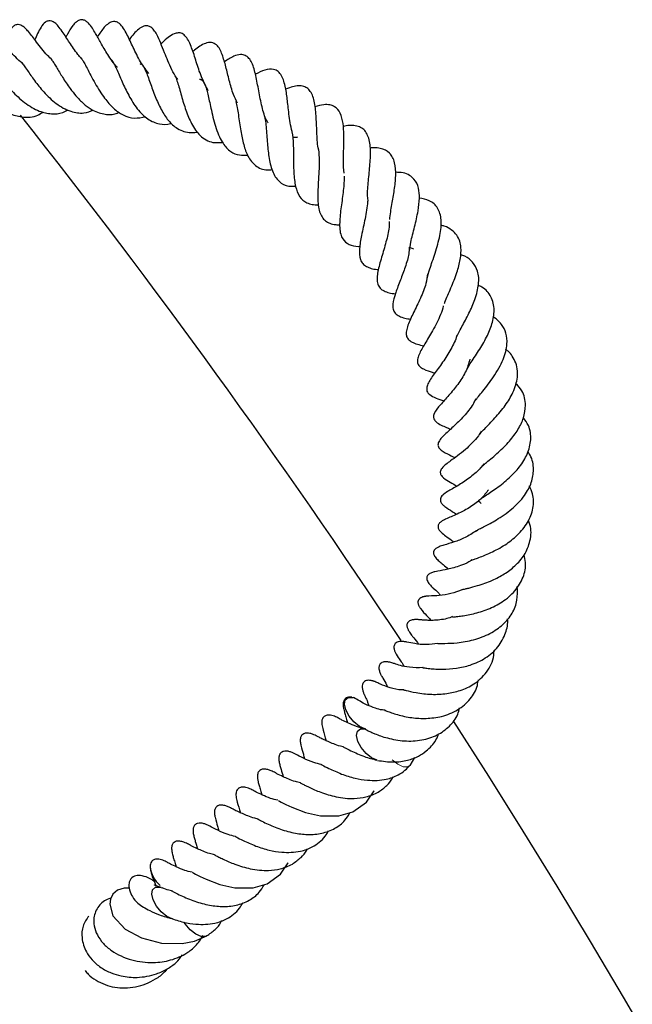
# Model space of a CAD drawing. Units: millimetres. Extents: x 0 to 420, y 0 to 297.
# Drawn here: x 173 to 179, y 243 to 252 of the extents above; entities that cross this region are included whole.
import ezdxf

# ---------------------------------------------------------------- set-up
doc = ezdxf.new("R2010")
doc.units = ezdxf.units.MM

msp = doc.modelspace()

# ---------------------------------------------------------------- linework, layer by layer
at = {"color": 7, "linetype": 'Continuous', "lineweight": 25}
for p, q in [((174.1088, 251.9693), (174.1167, 251.9704)), ((176.5898, 250.2824), (176.6231, 250.2713)), ((176.5901, 245.5244), (176.6336, 245.5974))]:
    msp.add_line(p, q, dxfattribs=at)
at = {"color": 7, "linetype": 'Continuous', "lineweight": 25, "flags": 128}
for points in [[(176.0734, 245.9231), (176.0291, 245.9764), (175.9985, 246.0339), (175.9863, 246.0869), (175.9942, 246.1274), (176.0212, 246.1492), (176.063, 246.1489), (176.0683, 246.1475)], [(176.175, 245.86), (176.1246, 245.8822), (176.0734, 245.9231)], [(176.1854, 245.6341), (176.1411, 245.6873), (176.1105, 245.7449), (176.0983, 245.7979), (176.1062, 245.8384), (176.1332, 245.8602), (176.1741, 245.8601)], [(176.2869, 245.5709), (176.2366, 245.5932), (176.1854, 245.6341)], [(175.3794, 245.2014), (175.3806, 245.2009), (175.3903, 245.1955), (175.4061, 245.1868), (175.4494, 245.1653), (175.504, 245.1405), (175.6285, 245.0923), (175.7677, 245.0619), (175.9365, 245.0597), (176.0654, 245.0966), (176.1887, 245.1856), (176.2587, 245.291), (176.2587, 245.291)], [(174.591, 244.5398), (174.5922, 244.5393), (174.6018, 244.5339), (174.6177, 244.5252), (174.6609, 244.5037), (174.7155, 244.4789), (174.8401, 244.4307), (174.9792, 244.4003), (175.148, 244.3981), (175.277, 244.435), (175.4002, 244.524), (175.4702, 244.6294), (175.4702, 244.6294)], [(174.0097, 244.3958), (173.9617, 244.3967), (173.9009, 244.3767), (173.8588, 244.3411), (173.8355, 244.2961), (173.8287, 244.2476), (173.8586, 244.1411), (173.9712, 244.0187), (174.1215, 243.9385), (174.3062, 243.8919), (174.4939, 243.8878), (174.6072, 243.909), (174.7207, 243.9568), (174.7207, 243.9568)], [(174.4049, 244.115), (174.4046, 244.1151), (174.3543, 244.1369), (174.3031, 244.1774), (174.2585, 244.2305), (174.2276, 244.288), (174.2148, 244.3412), (174.2223, 244.3821), (174.2488, 244.4044)], [(174.2488, 244.4044), (174.2904, 244.4046), (174.3116, 244.3977)], [(174.7203, 243.9566), (174.7114, 243.9526), (174.6699, 243.9524), (174.6197, 243.9741), (174.5684, 244.0146), (174.5239, 244.0677), (174.5144, 244.0824)]]:
    msp.add_lwpolyline(points, dxfattribs=at)
at = {"color": 8, "linetype": 'Continuous', "lineweight": 18, "flags": 128}
msp.add_lwpolyline([(176.5911, 245.5255), (176.5697, 245.5117), (176.5279, 245.512), (176.4775, 245.5343), (176.4263, 245.5752)], dxfattribs=at)
at = {"color": 7, "linetype": 'Continuous', "lineweight": 25}
for centre, radius, start, end in [((116.959, 207.2242), 71.4286, 33.522289, 38.306029), ((116.959, 207.2242), 71.4286, 273.123897, 32.80962), ((174.4571, 244.618), 0.2571, 185.06035, 230.00886)]:
    msp.add_arc(centre, radius, start, end, dxfattribs=at)
for points, knots in [([(173.5689, 252.0208), (173.558, 252.0331), (173.531, 252.0635), (173.4817, 252.1328), (173.4225, 252.2232), (173.373, 252.3006), (173.3308, 252.3449), (173.2968, 252.3648), (173.2657, 252.3683), (173.2306, 252.3545), (173.193, 252.3066), (173.167, 252.2516), (173.1498, 252.2103), (173.1416, 252.1905)], [0, 0, 0, 0, 0.0578452, 0.1431349, 0.3138181, 0.5057525, 0.5761782, 0.6213241, 0.6616854, 0.7159474, 0.8050689, 0.9068187, 1, 1, 1, 1]), ([(173.9003, 251.9407), (173.8999, 251.9411), (173.8645, 251.9734), (173.8123, 252.0533), (173.7444, 252.1672), (173.6951, 252.2579), (173.6574, 252.3232), (173.6105, 252.3652), (173.5846, 252.377), (173.5607, 252.377), (173.5376, 252.3687), (173.5133, 252.3506), (173.4742, 252.3043), (173.4511, 252.2644), (173.4311, 252.2267), (173.4263, 252.2176)], [0, 0, 0, 0, 0.00202, 0.154296, 0.293045, 0.43099, 0.59734, 0.638236, 0.673281, 0.70183, 0.725121, 0.764374, 0.814738, 0.955382, 1, 1, 1, 1]), ([(174.1891, 251.8827), (174.1733, 251.9022), (174.1262, 251.9607), (174.0663, 252.0753), (174.0062, 252.2034), (173.9634, 252.2932), (173.913, 252.3493), (173.879, 252.3621), (173.8484, 252.3595), (173.7948, 252.3308), (173.758, 252.2824), (173.7264, 252.2354), (173.7159, 252.2199)], [0, 0, 0, 0, 0.078936, 0.235657, 0.395491, 0.569205, 0.645817, 0.700499, 0.744817, 0.790229, 0.930294, 1, 1, 1, 1]), ([(173.0342, 251.9709), (173.0317, 251.9727), (173.0059, 251.991), (172.9461, 252.0496), (172.8682, 252.1346), (172.8153, 252.1981), (172.7709, 252.2409), (172.7418, 252.2617), (172.716, 252.2718), (172.6984, 252.2738), (172.6857, 252.2719), (172.6751, 252.2684), (172.6616, 252.26), (172.6454, 252.2436), (172.6185, 252.1953), (172.6081, 252.144), (172.5976, 252.091), (172.5932, 252.0691)], [0, 0, 0, 0, 0.010933, 0.109527, 0.297449, 0.469697, 0.53851, 0.593122, 0.617002, 0.644195, 0.659641, 0.676362, 0.694814, 0.715026, 0.759007, 0.900141, 1, 1, 1, 1]), ([(173.3014, 252.0074), (173.2862, 252.0207), (173.2499, 252.0525), (173.2029, 252.1109), (173.1375, 252.1954), (173.1022, 252.2454), (173.0534, 252.2998), (173.0202, 252.3253), (172.9917, 252.3328), (172.9726, 252.3316), (172.9519, 252.3242), (172.9316, 252.3064), (172.9106, 252.2757), (172.8931, 252.2361), (172.8794, 252.1953), (172.8689, 252.1594), (172.8636, 252.1411)], [0, 0, 0, 0, 0.067673, 0.161946, 0.264921, 0.474773, 0.546363, 0.607864, 0.638297, 0.655689, 0.675216, 0.714037, 0.749998, 0.816828, 0.90649, 1, 1, 1, 1]), ([(174.4544, 251.8272), (174.4504, 251.8324), (174.4299, 251.8597), (174.3997, 251.9183), (174.3635, 251.9969), (174.329, 252.084), (174.2983, 252.1623), (174.2689, 252.2306), (174.2374, 252.2804), (174.2106, 252.3072), (174.1839, 252.3196), (174.1607, 252.3212), (174.1311, 252.3155), (174.0763, 252.2805), (174.0365, 252.2305), (174.0094, 252.1963)], [0, 0, 0, 0, 0.021337, 0.110569, 0.202844, 0.291298, 0.418505, 0.540329, 0.609051, 0.661464, 0.704054, 0.726414, 0.755, 0.832699, 1, 1, 1, 1]), ([(174.7347, 251.7227), (174.7126, 251.7656), (174.6682, 251.852), (174.6236, 251.994), (174.5838, 252.1202), (174.5441, 252.2095), (174.4953, 252.2525), (174.4611, 252.2593), (174.3938, 252.2401), (174.3449, 252.1985), (174.3049, 252.1581), (174.301, 252.1542)], [0, 0, 0, 0, 0.148113, 0.29792, 0.454145, 0.608123, 0.680198, 0.749289, 0.806343, 0.981006, 1, 1, 1, 1]), ([(175.0052, 251.609), (174.9918, 251.6354), (174.9593, 251.6998), (174.9335, 251.7981), (174.9116, 251.885), (174.8918, 251.966), (174.8653, 252.0568), (174.8256, 252.1425), (174.7659, 252.1721), (174.6918, 252.159), (174.6355, 252.1196), (174.5986, 252.0891), (174.5933, 252.0846)], [0, 0, 0, 0, 0.094042, 0.229823, 0.299268, 0.372784, 0.520676, 0.666044, 0.744023, 0.824254, 0.974266, 1, 1, 1, 1]), ([(173.2926, 252.0125), (173.2922, 252.0126), (173.2908, 252.0129), (173.2987, 252.0049), (173.3151, 251.9803), (173.3382, 251.9427), (173.3746, 251.8817), (173.4169, 251.8126), (173.4691, 251.7381), (173.5218, 251.6719), (173.5857, 251.6057), (173.6706, 251.5414), (173.769, 251.507), (173.8558, 251.5007), (173.9036, 251.5213), (173.9167, 251.5269)], [0, 0, 0, 0, 0.022803, 0.087762, 0.156197, 0.216417, 0.271777, 0.379469, 0.438888, 0.514123, 0.606304, 0.695795, 0.835572, 0.955061, 1, 1, 1, 1]), ([(173.5719, 252.0225), (173.5726, 252.0234), (173.5772, 252.0284), (173.5672, 252.0185), (173.562, 252.0251), (173.57, 252.0211), (173.5935, 251.9832), (173.632, 251.9095), (173.6919, 251.7924), (173.7736, 251.6593), (173.8625, 251.5596), (173.9533, 251.4942), (174.0526, 251.4652), (174.1241, 251.4785), (174.1587, 251.4849)], [0, 0, 0, 0, 0.024393, 0.140573, 0.229893, 0.313452, 0.358821, 0.410128, 0.524564, 0.635241, 0.723582, 0.813836, 0.909887, 1, 1, 1, 1]), ([(173.839, 252.0065), (173.8405, 252.0071), (173.8439, 252.0084), (173.853, 251.9992), (173.8694, 251.9715), (173.8904, 251.9275), (173.9144, 251.8717), (173.9504, 251.7882), (174.0036, 251.6758), (174.081, 251.5503), (174.1764, 251.4572), (174.2801, 251.4152), (174.355, 251.4114), (174.3946, 251.4249), (174.3976, 251.4259)], [0, 0, 0, 0, 0.088221, 0.204672, 0.265728, 0.323863, 0.380759, 0.43686, 0.539794, 0.653432, 0.773819, 0.889173, 0.991569, 1, 1, 1, 1]), ([(175.2843, 251.4282), (175.2801, 251.4354), (175.2556, 251.4775), (175.2262, 251.5794), (175.198, 251.7255), (175.1729, 251.8661), (175.1473, 251.9653), (175.1091, 252.0259), (175.0743, 252.0517), (175.0343, 252.0608), (174.9607, 252.042), (174.9118, 252.0094), (174.8828, 251.9901)], [0, 0, 0, 0, 0.027398, 0.158744, 0.299031, 0.444413, 0.586989, 0.654892, 0.726618, 0.80555, 0.884725, 1, 1, 1, 1]), ([(172.7534, 251.9293), (172.7526, 251.9297), (172.7496, 251.9309), (172.7592, 251.9224), (172.7784, 251.8992), (172.8094, 251.8608), (172.8567, 251.8029), (172.9333, 251.714), (173.0478, 251.6085), (173.1727, 251.5335), (173.2918, 251.5074), (173.3808, 251.5123), (173.43, 251.5396), (173.4463, 251.5486)], [0, 0, 0, 0, 0.022517, 0.08635, 0.147051, 0.20715, 0.266259, 0.387779, 0.533004, 0.690318, 0.817207, 0.939351, 1, 1, 1, 1]), ([(173.0222, 251.9805), (173.0201, 251.9821), (173.0169, 251.9846), (173.0292, 251.9703), (173.0448, 251.9493), (173.0797, 251.8995), (173.1364, 251.8177), (173.2265, 251.7052), (173.3373, 251.5977), (173.4635, 251.5298), (173.5828, 251.5105), (173.6511, 251.5357), (173.6805, 251.5465)], [0, 0, 0, 0, 0.069716, 0.106386, 0.141241, 0.207311, 0.32573, 0.447424, 0.59426, 0.755301, 0.894638, 1, 1, 1, 1]), ([(174.1336, 251.9563), (174.1363, 251.9527), (174.142, 251.9451), (174.156, 251.9168), (174.1741, 251.8715), (174.2022, 251.7932), (174.2315, 251.7093), (174.2665, 251.6252), (174.3039, 251.5466), (174.3579, 251.4564), (174.4428, 251.3728), (174.5372, 251.3388), (174.6064, 251.3385), (174.6335, 251.3457), (174.636, 251.3464)], [0, 0, 0, 0, 0.054024, 0.1127, 0.173037, 0.238008, 0.366743, 0.428368, 0.490194, 0.613917, 0.745578, 0.906526, 0.991286, 1, 1, 1, 1]), ([(175.5101, 251.3293), (175.5035, 251.3555), (175.4906, 251.4069), (175.479, 251.4889), (175.4702, 251.5651), (175.4605, 251.6528), (175.447, 251.7581), (175.4191, 251.8511), (175.3803, 251.9033), (175.3286, 251.9283), (175.2552, 251.9193), (175.1968, 251.8903), (175.1679, 251.8759)], [0, 0, 0, 0, 0.08779, 0.172076, 0.248909, 0.320147, 0.459727, 0.611323, 0.691442, 0.764038, 0.883286, 1, 1, 1, 1]), ([(172.4885, 251.8577), (172.4888, 251.8576), (172.4893, 251.8576), (172.5012, 251.8463), (172.5225, 251.8244), (172.5599, 251.7847), (172.6189, 251.7226), (172.6985, 251.646), (172.8004, 251.569), (172.908, 251.5084), (173.0321, 251.4772), (173.1423, 251.4793), (173.201, 251.5191), (173.2167, 251.5298)], [0, 0, 0, 0, 0.041246, 0.073783, 0.110307, 0.191429, 0.266596, 0.395774, 0.510824, 0.628376, 0.764526, 0.936818, 1, 1, 1, 1]), ([(174.4333, 251.853), (174.4341, 251.8513), (174.4394, 251.8398), (174.4512, 251.8044), (174.4688, 251.7455), (174.4933, 251.6585), (174.5273, 251.5427), (174.5825, 251.4118), (174.6451, 251.3195), (174.7142, 251.2695), (174.7799, 251.2436), (174.8354, 251.2477), (174.8657, 251.2499)], [0, 0, 0, 0, 0.01404, 0.091435, 0.166566, 0.241382, 0.381297, 0.521595, 0.687023, 0.782673, 0.881561, 1, 1, 1, 1]), ([(174.6542, 251.8289), (174.6559, 251.8291), (174.6661, 251.8303), (174.6803, 251.8211), (174.7036, 251.7851), (174.7209, 251.7319), (174.7344, 251.6785), (174.7483, 251.6141), (174.7705, 251.5125), (174.7971, 251.4011), (174.8355, 251.3004), (174.8772, 251.2255), (174.9354, 251.1617), (175.0136, 251.1284), (175.0705, 251.1318), (175.0964, 251.1334)], [0, 0, 0, 0, 0.019974, 0.122549, 0.239351, 0.292012, 0.342691, 0.39454, 0.450783, 0.585552, 0.653574, 0.717812, 0.826915, 0.921441, 1, 1, 1, 1]), ([(175.752, 251.1705), (175.7497, 251.1796), (175.7367, 251.2306), (175.7334, 251.3472), (175.7275, 251.4975), (175.7149, 251.6101), (175.6934, 251.6853), (175.6663, 251.7321), (175.6353, 251.7565), (175.5919, 251.7707), (175.5379, 251.7685), (175.4906, 251.7574), (175.4584, 251.7432), (175.447, 251.7382)], [0, 0, 0, 0, 0.032531, 0.182403, 0.337766, 0.49279, 0.570338, 0.64865, 0.731989, 0.810548, 0.884459, 0.959177, 1, 1, 1, 1]), ([(174.9892, 251.6239), (174.9932, 251.6064), (175.0012, 251.5714), (175.0118, 251.5032), (175.022, 251.4306), (175.0365, 251.336), (175.0588, 251.2261), (175.0992, 251.1115), (175.1558, 251.0407), (175.2184, 251.0066), (175.2682, 250.9926), (175.3065, 250.998), (175.3207, 250.9999)], [0, 0, 0, 0, 0.080159, 0.159996, 0.239652, 0.31745, 0.457368, 0.59584, 0.759761, 0.856189, 0.946854, 1, 1, 1, 1]), ([(175.9854, 250.9658), (175.9833, 250.9775), (175.9745, 251.0263), (175.9781, 251.1138), (175.9821, 251.2621), (175.9836, 251.398), (175.9538, 251.522), (175.9082, 251.5756), (175.8525, 251.5964), (175.7933, 251.5985), (175.7431, 251.5843), (175.7153, 251.5764)], [0, 0, 0, 0, 0.042877, 0.180193, 0.256682, 0.492445, 0.624174, 0.749642, 0.821033, 0.900637, 1, 1, 1, 1]), ([(175.2503, 251.4984), (175.2523, 251.4899), (175.258, 251.4663), (175.265, 251.4102), (175.2716, 251.3355), (175.279, 251.2367), (175.2879, 251.1374), (175.3051, 251.0482), (175.3296, 250.9633), (175.3787, 250.8866), (175.4537, 250.8443), (175.5165, 250.8464), (175.5377, 250.8471)], [0, 0, 0, 0, 0.042978, 0.118623, 0.200102, 0.281723, 0.427707, 0.505141, 0.588714, 0.759331, 0.918872, 1, 1, 1, 1]), ([(176.2061, 250.7086), (176.2036, 250.7235), (176.195, 250.7761), (176.2076, 250.8966), (176.2225, 251.051), (176.2304, 251.1995), (176.2103, 251.3025), (176.1746, 251.3605), (176.1385, 251.389), (176.0885, 251.4036), (176.0355, 251.4083), (175.9943, 251.3998), (175.9751, 251.3959)], [0, 0, 0, 0, 0.055847, 0.196694, 0.341023, 0.487554, 0.638236, 0.717031, 0.796136, 0.869134, 0.939189, 1, 1, 1, 1]), ([(175.5065, 251.3354), (175.5072, 251.3319), (175.5113, 251.3125), (175.5148, 251.2668), (175.5176, 251.1997), (175.5183, 251.1264), (175.5189, 251.051), (175.5208, 250.9755), (175.5263, 250.9048), (175.5404, 250.8253), (175.5709, 250.7445), (175.6256, 250.6977), (175.6876, 250.6782), (175.7269, 250.6762), (175.746, 250.6753)], [0, 0, 0, 0, 0.0170778, 0.09316, 0.1691714, 0.2447768, 0.3207545, 0.3986244, 0.4785671, 0.5543211, 0.6954192, 0.844737, 0.9244369, 1, 1, 1, 1]), ([(175.5563, 251.2963), (175.55, 251.2952), (175.5344, 251.2924), (175.5202, 251.2935), (175.5117, 251.2941)], [0, 0, 0, 0, 0.402623, 1, 1, 1, 1]), ([(175.7474, 251.1847), (175.7512, 251.1514), (175.7568, 251.1029), (175.7543, 251.0189), (175.7493, 250.9302), (175.7416, 250.81), (175.7405, 250.6891), (175.7572, 250.6105), (175.7788, 250.5632), (175.8102, 250.5269), (175.8528, 250.5042), (175.8971, 250.4936), (175.9315, 250.4925), (175.9447, 250.4921)], [0, 0, 0, 0, 0.138255, 0.201285, 0.264274, 0.40214, 0.563881, 0.646562, 0.726238, 0.801384, 0.876345, 0.952738, 1, 1, 1, 1]), ([(176.4032, 250.5403), (176.4057, 250.5631), (176.4107, 250.6068), (176.4266, 250.7003), (176.4468, 250.8124), (176.4621, 250.9485), (176.4549, 251.0477), (176.4318, 251.1131), (176.394, 251.1638), (176.3346, 251.1926), (176.2695, 251.2011), (176.236, 251.1987), (176.2243, 251.1979)], [0, 0, 0, 0, 0.078859, 0.151285, 0.287748, 0.42693, 0.57916, 0.656463, 0.732946, 0.88378, 0.959504, 1, 1, 1, 1]), ([(175.9832, 250.9396), (175.9835, 250.9252), (175.9841, 250.8904), (175.9787, 250.8266), (175.9698, 250.7524), (175.959, 250.6763), (175.9459, 250.5756), (175.9395, 250.481), (175.95, 250.4047), (175.9742, 250.3504), (176.0234, 250.31), (176.084, 250.2934), (176.1244, 250.2931), (176.1287, 250.2931)], [0, 0, 0, 0, 0.055412, 0.133973, 0.213699, 0.293601, 0.373647, 0.539238, 0.628754, 0.714526, 0.857935, 0.985126, 1, 1, 1, 1]), ([(176.5852, 250.2504), (176.5882, 250.2765), (176.5956, 250.3411), (176.6326, 250.4736), (176.6651, 250.6149), (176.6791, 250.7351), (176.6713, 250.8391), (176.6367, 250.9067), (176.5862, 250.9485), (176.5315, 250.9731), (176.4801, 250.9739), (176.4552, 250.9743)], [0, 0, 0, 0, 0.09815, 0.242813, 0.383934, 0.50587, 0.617574, 0.754141, 0.836182, 0.920718, 1, 1, 1, 1]), ([(176.7443, 249.9833), (176.7521, 250.0162), (176.7641, 250.0669), (176.7954, 250.157), (176.8305, 250.2607), (176.8606, 250.367), (176.877, 250.4692), (176.8774, 250.5589), (176.8572, 250.632), (176.8121, 250.6861), (176.7607, 250.7211), (176.7077, 250.7318), (176.6756, 250.7383)], [0, 0, 0, 0, 0.129571, 0.199284, 0.27683, 0.438915, 0.518379, 0.595869, 0.745909, 0.817843, 0.889422, 1, 1, 1, 1]), ([(176.1983, 250.7106), (176.1985, 250.7072), (176.2, 250.6841), (176.1902, 250.6267), (176.172, 250.5219), (176.1435, 250.4005), (176.1211, 250.2658), (176.1254, 250.1835), (176.1535, 250.1339), (176.1869, 250.1081), (176.2321, 250.0914), (176.2686, 250.0824), (176.2947, 250.0814), (176.2981, 250.0812)], [0, 0, 0, 0, 0.014635, 0.099858, 0.187799, 0.361047, 0.509274, 0.669039, 0.747738, 0.827327, 0.90791, 0.988041, 1, 1, 1, 1]), ([(176.3987, 250.5224), (176.3991, 250.5099), (176.4009, 250.4606), (176.374, 250.3498), (176.3329, 250.2085), (176.2994, 250.0963), (176.2865, 250.0192), (176.2873, 249.9663), (176.3002, 249.9258), (176.3263, 249.8953), (176.3722, 249.8742), (176.4134, 249.8627), (176.4455, 249.8595), (176.4556, 249.8585)], [0, 0, 0, 0, 0.048691, 0.192087, 0.341633, 0.492882, 0.570067, 0.649744, 0.734604, 0.817866, 0.893266, 0.966581, 1, 1, 1, 1]), ([(176.9066, 249.7704), (176.9078, 249.7744), (176.914, 249.795), (176.937, 249.8449), (176.9747, 249.9338), (177.0218, 250.0485), (177.0562, 250.1761), (177.0616, 250.2723), (177.0477, 250.346), (177.0213, 250.3991), (176.9738, 250.4449), (176.924, 250.4751), (176.8852, 250.4845), (176.8752, 250.4869)], [0, 0, 0, 0, 0.018255, 0.09566, 0.172804, 0.32264, 0.455294, 0.59023, 0.669271, 0.762029, 0.862217, 0.964676, 1, 1, 1, 1]), ([(176.5825, 250.2857), (176.5819, 250.2661), (176.5802, 250.2102), (176.553, 250.1253), (176.5239, 250.0428), (176.4931, 249.9629), (176.4556, 249.8663), (176.4283, 249.7744), (176.4311, 249.717), (176.4508, 249.677), (176.4885, 249.6507), (176.5374, 249.6339), (176.5774, 249.6275), (176.5956, 249.6245)], [0, 0, 0, 0, 0.072891, 0.20704, 0.27239, 0.339351, 0.480696, 0.626742, 0.701682, 0.779322, 0.8596, 0.936021, 1, 1, 1, 1]), ([(177.0164, 249.4581), (177.0228, 249.4719), (177.0363, 249.5006), (177.0762, 249.5748), (177.1326, 249.6786), (177.1924, 249.8136), (177.2263, 249.9487), (177.2197, 250.0625), (177.17, 250.1481), (177.1153, 250.1976), (177.0676, 250.2133), (177.0539, 250.2178)], [0, 0, 0, 0, 0.0621803, 0.1295244, 0.2652952, 0.4009509, 0.5540543, 0.7086855, 0.8358683, 0.9529555, 1, 1, 1, 1]), ([(176.7506, 250.042), (176.747, 250.0124), (176.7385, 249.9416), (176.6858, 249.8142), (176.6207, 249.6822), (176.5747, 249.5851), (176.5539, 249.5169), (176.554, 249.4705), (176.5687, 249.4428), (176.6164, 249.4044), (176.6763, 249.3898), (176.716, 249.3801)], [0, 0, 0, 0, 0.103104, 0.246517, 0.3978, 0.547901, 0.622573, 0.698685, 0.780992, 0.854914, 1, 1, 1, 1]), ([(177.1171, 249.1724), (177.1255, 249.1864), (177.1429, 249.2154), (177.18, 249.271), (177.2328, 249.3508), (177.295, 249.4579), (177.3494, 249.5863), (177.371, 249.7179), (177.3419, 249.832), (177.2832, 249.9055), (177.2282, 249.9307), (177.217, 249.9358)], [0, 0, 0, 0, 0.068427, 0.142178, 0.215859, 0.355987, 0.48697, 0.631786, 0.801121, 0.959346, 1, 1, 1, 1]), ([(176.8955, 249.7489), (176.8953, 249.7472), (176.8913, 249.7209), (176.8709, 249.6671), (176.837, 249.5902), (176.7848, 249.4953), (176.7274, 249.4027), (176.6755, 249.3118), (176.6575, 249.2565), (176.6581, 249.2159), (176.6801, 249.1867), (176.7264, 249.1579), (176.7748, 249.1421), (176.8157, 249.1306), (176.8186, 249.1297)], [0, 0, 0, 0, 0.006113, 0.096512, 0.185605, 0.271807, 0.435629, 0.580897, 0.662002, 0.731241, 0.790318, 0.847803, 0.989251, 1, 1, 1, 1]), ([(177.1777, 248.8546), (177.181, 248.8611), (177.1884, 248.8759), (177.2185, 248.9138), (177.2761, 248.9843), (177.3645, 249.0995), (177.4525, 249.25), (177.4868, 249.3884), (177.4778, 249.4968), (177.4344, 249.5837), (177.3815, 249.6269), (177.3534, 249.6499)], [0, 0, 0, 0, 0.050251, 0.112987, 0.178213, 0.326918, 0.497689, 0.648941, 0.76842, 0.876875, 1, 1, 1, 1]), ([(177.0194, 249.4747), (177.018, 249.4691), (177.0115, 249.4425), (176.9806, 249.3734), (176.9199, 249.2686), (176.8379, 249.157), (176.7781, 249.0772), (176.7468, 249.0198), (176.7401, 248.9754), (176.7478, 248.9536), (176.7907, 248.9101), (176.8516, 248.8909), (176.9019, 248.8751)], [0, 0, 0, 0, 0.0201498, 0.0942452, 0.239793, 0.3936087, 0.5465277, 0.6187941, 0.6884577, 0.7696015, 0.8100212, 1, 1, 1, 1]), ([(177.2226, 248.5588), (177.2259, 248.5632), (177.2354, 248.5757), (177.2641, 248.6057), (177.3086, 248.6509), (177.3737, 248.7192), (177.4567, 248.8143), (177.5364, 248.9415), (177.5761, 249.0551), (177.5807, 249.1514), (177.5651, 249.2212), (177.5331, 249.2808), (177.5025, 249.3236), (177.4767, 249.3418), (177.4688, 249.3475)], [0, 0, 0, 0, 0.037156, 0.107741, 0.176169, 0.24438, 0.376183, 0.501874, 0.64886, 0.732587, 0.823574, 0.904735, 0.970474, 1, 1, 1, 1]), ([(177.141, 249.2561), (177.1288, 249.2159), (177.1049, 249.1363), (177.0417, 249.0423), (176.9873, 248.9724), (176.9301, 248.9064), (176.8704, 248.84), (176.8136, 248.7744), (176.8019, 248.7263), (176.8126, 248.6985), (176.8471, 248.6614), (176.9044, 248.6385), (176.9505, 248.6195), (176.9625, 248.6145)], [0, 0, 0, 0, 0.132238, 0.261481, 0.32649, 0.396516, 0.543989, 0.677807, 0.740928, 0.77503, 0.809861, 0.950221, 1, 1, 1, 1]), ([(177.2306, 248.2466), (177.2322, 248.2499), (177.2352, 248.2563), (177.2567, 248.2773), (177.2932, 248.3085), (177.3452, 248.3515), (177.4184, 248.4149), (177.5047, 248.4998), (177.5852, 248.6095), (177.6398, 248.721), (177.6572, 248.8421), (177.6375, 248.9544), (177.5818, 249.0122), (177.5607, 249.034)], [0, 0, 0, 0, 0.060707, 0.11682, 0.174666, 0.238834, 0.305656, 0.425849, 0.538687, 0.648298, 0.76727, 0.912251, 1, 1, 1, 1]), ([(177.1955, 248.8919), (177.1842, 248.871), (177.1621, 248.8303), (177.1041, 248.7531), (177.0212, 248.6663), (176.9292, 248.5836), (176.8707, 248.5314), (176.848, 248.4868), (176.8458, 248.4677), (176.8497, 248.4526), (176.8728, 248.4191), (176.9273, 248.3888), (176.98, 248.3638), (177.0033, 248.3528)], [0, 0, 0, 0, 0.078075, 0.152752, 0.309439, 0.472364, 0.625829, 0.660891, 0.697336, 0.734158, 0.76687, 0.897105, 1, 1, 1, 1]), ([(177.2422, 247.9323), (177.2365, 247.937), (177.2112, 247.9577), (177.218, 247.9535), (177.2467, 247.9786), (177.2784, 248.0006), (177.3277, 248.0332), (177.3845, 248.0717), (177.4442, 248.1164), (177.5181, 248.1801), (177.602, 248.2679), (177.6761, 248.3886), (177.7069, 248.5195), (177.694, 248.6329), (177.6491, 248.6952), (177.6324, 248.7184)], [0, 0, 0, 0, 0.0560171, 0.2458638, 0.2994267, 0.3495916, 0.3981819, 0.4471022, 0.4964258, 0.543071, 0.6317199, 0.7264156, 0.829031, 0.9364068, 1, 1, 1, 1]), ([(177.2443, 248.5947), (177.2361, 248.581), (177.2125, 248.5415), (177.1607, 248.4844), (177.0927, 248.4208), (177.0249, 248.3682), (176.9553, 248.317), (176.8978, 248.2771), (176.8728, 248.2387), (176.8677, 248.2232), (176.8681, 248.2073), (176.8761, 248.1865), (176.907, 248.1564), (176.9611, 248.1254), (177.0012, 248.103), (177.0214, 248.0917)], [0, 0, 0, 0, 0.0532305, 0.1530371, 0.2454429, 0.3631889, 0.4807015, 0.642771, 0.6744434, 0.6958773, 0.7112559, 0.7289521, 0.7796608, 0.8888527, 1, 1, 1, 1]), ([(177.1992, 247.6773), (177.1997, 247.6788), (177.2004, 247.6809), (177.2339, 247.7004), (177.2752, 247.7212), (177.3275, 247.7482), (177.4121, 247.7965), (177.5292, 247.8766), (177.6445, 247.9969), (177.7116, 248.1223), (177.7306, 248.2495), (177.7154, 248.3457), (177.6794, 248.3964), (177.672, 248.4067)], [0, 0, 0, 0, 0.119235, 0.174399, 0.225621, 0.276669, 0.330567, 0.466729, 0.604177, 0.722563, 0.836331, 0.966657, 1, 1, 1, 1]), ([(177.2667, 248.2941), (177.2598, 248.2847), (177.2394, 248.2569), (177.1809, 248.2003), (177.0897, 248.1308), (176.9896, 248.0708), (176.9232, 248.0373), (176.8837, 248.0021), (176.871, 247.9828), (176.8676, 247.9662), (176.8703, 247.9479), (176.8859, 247.9235), (176.9256, 247.89), (176.9649, 247.8676), (177.0039, 247.8407), (177.0174, 247.8315)], [0, 0, 0, 0, 0.0396819, 0.1165978, 0.2714236, 0.435958, 0.6026523, 0.6371703, 0.6664671, 0.6935305, 0.7178072, 0.7589835, 0.804845, 0.9325089, 1, 1, 1, 1]), ([(177.311, 248.0575), (177.2896, 248.0291), (177.2435, 247.9679), (177.1606, 247.9086), (177.0838, 247.8629), (176.9955, 247.8202), (176.9452, 247.8007), (176.8835, 247.7713), (176.86, 247.7515), (176.8508, 247.7372), (176.847, 247.7249), (176.8474, 247.7115), (176.8534, 247.6937), (176.8669, 247.6752), (176.8962, 247.647), (176.9346, 247.6186), (176.9643, 247.5997), (176.991, 247.5785), (176.9927, 247.5771)], [0, 0, 0, 0, 0.107752, 0.232256, 0.303794, 0.395182, 0.585507, 0.647257, 0.674859, 0.687663, 0.700244, 0.713503, 0.727764, 0.756767, 0.784984, 0.870354, 0.991575, 1, 1, 1, 1]), ([(177.1536, 247.4154), (177.1513, 247.411), (177.148, 247.4049), (177.1697, 247.4147), (177.2065, 247.4282), (177.2657, 247.4507), (177.3511, 247.4876), (177.4642, 247.5466), (177.5837, 247.6406), (177.6789, 247.7549), (177.7264, 247.8866), (177.7281, 248.0018), (177.6981, 248.0685), (177.6875, 248.0921)], [0, 0, 0, 0, 0.1496085, 0.210549, 0.2663134, 0.3212525, 0.3772264, 0.4853804, 0.5886996, 0.7017807, 0.8204256, 0.9366421, 1, 1, 1, 1]), ([(177.0709, 247.1385), (177.0707, 247.1384), (177.0692, 247.1379), (177.0763, 247.1409), (177.1003, 247.147), (177.1405, 247.1568), (177.2247, 247.1793), (177.3378, 247.2177), (177.4588, 247.2821), (177.5613, 247.3588), (177.6494, 247.4605), (177.6999, 247.5899), (177.7085, 247.7021), (177.6819, 247.7622), (177.6764, 247.7744)], [0, 0, 0, 0, 0.009524, 0.066056, 0.098375, 0.13533, 0.218141, 0.348448, 0.451381, 0.557055, 0.67663, 0.815562, 0.962269, 1, 1, 1, 1]), ([(177.2, 247.6795), (177.1648, 247.6574), (177.0935, 247.6125), (176.9888, 247.5746), (176.9155, 247.5533), (176.8686, 247.5384), (176.8457, 247.5282), (176.8324, 247.5208), (176.8205, 247.5117), (176.8128, 247.5027), (176.8087, 247.4951), (176.8063, 247.4886), (176.805, 247.4818), (176.8054, 247.4725), (176.8082, 247.4608), (176.8153, 247.4466), (176.8329, 247.4231), (176.8599, 247.3985), (176.8981, 247.3673), (176.9269, 247.3419), (176.9426, 247.328)], [0, 0, 0, 0, 0.1526452, 0.3087881, 0.4789763, 0.5671686, 0.5876623, 0.6067869, 0.6248944, 0.6417021, 0.6491168, 0.6556419, 0.6676592, 0.6789378, 0.6900901, 0.7112201, 0.7352635, 0.8061118, 0.8938724, 1, 1, 1, 1]), ([(177.1563, 247.4105), (177.1474, 247.4048), (177.1137, 247.383), (177.0354, 247.3517), (176.9275, 247.3221), (176.8701, 247.3147), (176.8195, 247.305), (176.7933, 247.2981), (176.7741, 247.2894), (176.7633, 247.2825), (176.7556, 247.2756), (176.7491, 247.2672), (176.7451, 247.2584), (176.743, 247.2461), (176.745, 247.2308), (176.7523, 247.2134), (176.7643, 247.1956), (176.7834, 247.1737), (176.8153, 247.1434), (176.8353, 247.1268), (176.8631, 247.0974), (176.8713, 247.0887)], [0, 0, 0, 0, 0.036014, 0.137574, 0.309723, 0.493005, 0.540096, 0.58359, 0.601754, 0.616111, 0.627534, 0.63685, 0.65197, 0.667333, 0.684573, 0.705204, 0.730696, 0.758567, 0.818052, 0.945967, 1, 1, 1, 1]), ([(176.9847, 246.8893), (176.9829, 246.8882), (176.9793, 246.886), (177.0058, 246.8901), (177.0512, 246.8955), (177.1077, 246.9039), (177.193, 246.921), (177.3092, 246.9577), (177.4451, 247.0256), (177.561, 247.1259), (177.6357, 247.2506), (177.6598, 247.3658), (177.6443, 247.4361), (177.6391, 247.4595)], [0, 0, 0, 0, 0.056013, 0.11088, 0.167182, 0.22502, 0.283729, 0.40157, 0.524241, 0.658806, 0.798124, 0.932742, 1, 1, 1, 1]), ([(177.0724, 247.1398), (177.0632, 247.1356), (177.0182, 247.1152), (176.9311, 247.0939), (176.8242, 247.0808), (176.7733, 247.083), (176.7327, 247.0776), (176.7249, 247.0763), (176.7162, 247.0744), (176.7037, 247.071), (176.6884, 247.0647), (176.6761, 247.0555), (176.6694, 247.047), (176.665, 247.039), (176.6622, 247.0289), (176.6622, 247.0172), (176.6643, 247.006), (176.6681, 246.9953), (176.6731, 246.9849), (176.6791, 246.9747), (176.7032, 246.9398), (176.7364, 246.9074), (176.7665, 246.8777), (176.7806, 246.8581), (176.7812, 246.8572)], [0, 0, 0, 0, 0.03581, 0.175728, 0.344504, 0.537454, 0.547424, 0.55749, 0.568024, 0.57912, 0.602334, 0.625202, 0.635414, 0.64326, 0.656886, 0.671306, 0.685268, 0.697673, 0.710693, 0.725209, 0.741747, 0.888668, 0.994745, 1, 1, 1, 1]), ([(176.8463, 246.6455), (176.8461, 246.6454), (176.8437, 246.6446), (176.8496, 246.6459), (176.8663, 246.6457), (176.9222, 246.6453), (177.027, 246.6489), (177.1773, 246.6756), (177.3255, 246.7306), (177.4473, 246.8156), (177.5342, 246.919), (177.5805, 247.0389), (177.5776, 247.1251), (177.5761, 247.1675)], [0, 0, 0, 0, 0.003586, 0.036686, 0.067977, 0.129275, 0.24257, 0.372394, 0.508252, 0.634109, 0.757215, 0.880391, 1, 1, 1, 1]), ([(176.9804, 246.8914), (176.9632, 246.8848), (176.9239, 246.8696), (176.8616, 246.861), (176.7973, 246.8558), (176.7409, 246.8573), (176.7076, 246.86), (176.6819, 246.8624), (176.6578, 246.8639), (176.6434, 246.8641), (176.6315, 246.8638), (176.6171, 246.8624), (176.6007, 246.8589), (176.5839, 246.8519), (176.5704, 246.8408), (176.5626, 246.8264), (176.5604, 246.8114), (176.5618, 246.7975), (176.5656, 246.7841), (176.571, 246.7714), (176.5796, 246.7554), (176.5968, 246.7302), (176.6249, 246.6951), (176.6414, 246.679), (176.6642, 246.6447), (176.6669, 246.6407)], [0, 0, 0, 0, 0.058808, 0.134576, 0.217183, 0.306713, 0.402394, 0.48158, 0.51231, 0.52574, 0.538669, 0.553377, 0.570806, 0.591706, 0.616516, 0.640038, 0.65966, 0.675797, 0.690529, 0.704702, 0.718943, 0.749052, 0.816718, 0.978907, 1, 1, 1, 1]), ([(176.7108, 246.4231), (176.7092, 246.4226), (176.7027, 246.4209), (176.7234, 246.4203), (176.7676, 246.4137), (176.8252, 246.4092), (176.9073, 246.4073), (177.0164, 246.4138), (177.1538, 246.4452), (177.2901, 246.5078), (177.4077, 246.6086), (177.4686, 246.7344), (177.4931, 246.8259), (177.4854, 246.8706), (177.4853, 246.8711)], [0, 0, 0, 0, 0.018991, 0.075064, 0.13763, 0.198123, 0.254892, 0.362085, 0.469814, 0.599552, 0.738773, 0.87899, 0.998765, 1, 1, 1, 1]), ([(176.8459, 246.6458), (176.8103, 246.6409), (176.7282, 246.6298), (176.6272, 246.6432), (176.582, 246.6531), (176.5502, 246.659), (176.5413, 246.6604), (176.5337, 246.6614), (176.5245, 246.6623), (176.5103, 246.663), (176.491, 246.662), (176.47, 246.6561), (176.4552, 246.6468), (176.4444, 246.632), (176.4402, 246.6145), (176.4415, 246.5976), (176.4454, 246.5826), (176.45, 246.5701), (176.4558, 246.5577), (176.4753, 246.5228), (176.4939, 246.4989), (176.5173, 246.4655), (176.5291, 246.4425), (176.5325, 246.436)], [0, 0, 0, 0, 0.131955, 0.304576, 0.472328, 0.499265, 0.510126, 0.520385, 0.531227, 0.542925, 0.568659, 0.596065, 0.622603, 0.642133, 0.663029, 0.688477, 0.702962, 0.717804, 0.733098, 0.749702, 0.871747, 0.963477, 1, 1, 1, 1]), ([(176.53, 246.2186), (176.5299, 246.2187), (176.5296, 246.2189), (176.5376, 246.2171), (176.5675, 246.2093), (176.6534, 246.1896), (176.7804, 246.1735), (176.9245, 246.1802), (177.059, 246.2111), (177.1901, 246.2719), (177.3009, 246.3798), (177.3612, 246.4926), (177.3619, 246.5663), (177.3621, 246.5815)], [0, 0, 0, 0, 0.013126, 0.038293, 0.066761, 0.171077, 0.303762, 0.420787, 0.528595, 0.650531, 0.79785, 0.958271, 1, 1, 1, 1]), ([(176.7102, 246.4229), (176.6666, 246.422), (176.5869, 246.4204), (176.4922, 246.4439), (176.4615, 246.4547), (176.4325, 246.464), (176.4152, 246.4692), (176.3966, 246.4736), (176.38, 246.476), (176.3669, 246.4767), (176.354, 246.476), (176.338, 246.473), (176.3215, 246.4647), (176.3119, 246.4534), (176.3063, 246.4408), (176.3036, 246.4277), (176.3039, 246.4116), (176.3073, 246.3943), (176.3129, 246.3778), (176.3212, 246.3586), (176.3315, 246.3396), (176.3495, 246.3083), (176.3641, 246.2908), (176.3793, 246.2509), (176.3807, 246.2474)], [0, 0, 0, 0, 0.1592586, 0.2910205, 0.4299613, 0.4614249, 0.4901781, 0.5170838, 0.5305681, 0.5445746, 0.5588983, 0.5730648, 0.6017357, 0.6317973, 0.647678, 0.6645584, 0.6829157, 0.7022074, 0.720591, 0.7388876, 0.7771686, 0.8191659, 0.9840458, 1, 1, 1, 1]), ([(176.5332, 246.218), (176.5289, 246.2178), (176.4793, 246.2153), (176.397, 246.2398), (176.3259, 246.2659), (176.2917, 246.2829), (176.273, 246.2911), (176.2597, 246.296), (176.2519, 246.2987), (176.2427, 246.3014), (176.2283, 246.3048), (176.209, 246.3071), (176.1875, 246.3045), (176.1717, 246.2975), (176.1585, 246.2842), (176.1511, 246.2666), (176.1496, 246.2476), (176.1514, 246.23), (176.1544, 246.2155), (176.1586, 246.2013), (176.1633, 246.1884), (176.1717, 246.1679), (176.1816, 246.1468), (176.1961, 246.1205), (176.2065, 246.0848), (176.2096, 246.074)], [0, 0, 0, 0, 0.015062, 0.171128, 0.349738, 0.438228, 0.482085, 0.491017, 0.500416, 0.510935, 0.522684, 0.549216, 0.577985, 0.606116, 0.626918, 0.64986, 0.677903, 0.694182, 0.710693, 0.726929, 0.743347, 0.760471, 0.821963, 0.94643, 1, 1, 1, 1]), ([(176.3612, 246.0297), (176.3605, 246.0298), (176.3565, 246.0307), (176.3765, 246.0238), (176.4178, 246.0085), (176.4909, 245.9848), (176.6007, 245.9602), (176.7417, 245.9529), (176.8894, 245.9703), (177.0332, 246.0296), (177.1466, 246.1282), (177.206, 246.2284), (177.2153, 246.2944), (177.2177, 246.3119)], [0, 0, 0, 0, 0.012506, 0.065086, 0.12812, 0.190616, 0.309981, 0.418867, 0.538903, 0.677356, 0.819706, 0.952043, 1, 1, 1, 1]), ([(176.0551, 246.1504), (176.0539, 246.1506), (176.0468, 246.1521), (176.0339, 246.1524), (176.0183, 246.1503), (176.0023, 246.1443), (175.9914, 246.1356), (175.9826, 246.1225), (175.9772, 246.1086), (175.9745, 246.0914), (175.975, 246.0725), (175.9778, 246.0543), (175.9843, 246.0238), (175.9901, 246.0027), (176.0023, 245.9622), (176.0116, 245.9302), (176.0158, 245.9161)], [0, 0, 0, 0, 0.009511, 0.053414, 0.090896, 0.124004, 0.184129, 0.218276, 0.256847, 0.300457, 0.347556, 0.391585, 0.435743, 0.627911, 0.836436, 1, 1, 1, 1]), ([(176.3606, 246.0317), (176.3525, 246.0322), (176.3197, 246.0339), (176.2654, 246.0519), (176.1856, 246.0813), (176.1257, 246.1182), (176.0889, 246.1371), (176.0693, 246.1472)], [0, 0, 0, 0, 0.0526571, 0.2149126, 0.4262637, 0.6938622, 1, 1, 1, 1]), ([(176.1786, 245.8581), (176.1778, 245.8582), (176.1761, 245.8582), (176.1993, 245.8455), (176.2342, 245.8289), (176.2704, 245.813), (176.3201, 245.794), (176.4084, 245.7674), (176.5387, 245.7435), (176.6983, 245.7515), (176.8428, 245.7976), (176.9551, 245.88), (177.0243, 245.9677), (177.0405, 246.0323), (177.0454, 246.0519)], [0, 0, 0, 0, 0.052438, 0.113771, 0.162035, 0.198788, 0.251732, 0.30844, 0.437953, 0.570084, 0.699827, 0.823961, 0.946767, 1, 1, 1, 1]), ([(176.1798, 245.8608), (176.1506, 245.8674), (176.0888, 245.8814), (176.0212, 245.914), (175.9704, 245.9362), (175.9395, 245.9541), (175.9169, 245.9658), (175.895, 245.9753), (175.871, 245.9831), (175.8473, 245.987), (175.8262, 245.9859), (175.8105, 245.9804), (175.8027, 245.9752), (175.7941, 245.9675), (175.7862, 245.9577), (175.7767, 245.9355), (175.7781, 245.9145), (175.7789, 245.9011)], [0, 0, 0, 0, 0.156513, 0.332056, 0.506154, 0.601811, 0.649235, 0.69469, 0.73788, 0.776798, 0.810029, 0.842355, 0.8738, 0.885469, 0.898557, 0.935302, 1, 1, 1, 1]), ([(175.7789, 245.9011), (175.782, 245.885), (175.7894, 245.8463), (175.8079, 245.7858), (175.8187, 245.7506)], [0, 0, 0, 0, 0.418284, 1, 1, 1, 1]), ([(175.888, 245.7212), (175.8704, 245.7284), (175.8374, 245.742), (175.7931, 245.762), (175.7564, 245.7799), (175.7429, 245.7891), (175.7047, 245.8073), (175.6815, 245.8157), (175.6584, 245.8206), (175.6404, 245.8217), (175.6247, 245.8197), (175.6086, 245.8138), (175.5976, 245.8052), (175.5887, 245.7924), (175.5833, 245.7788), (175.5804, 245.7618), (175.5807, 245.7431), (175.5833, 245.7247), (175.5942, 245.6735), (175.6032, 245.6495), (175.6167, 245.6004), (175.6207, 245.5858)], [0, 0, 0, 0, 0.083078, 0.155407, 0.263345, 0.374207, 0.409114, 0.453884, 0.479267, 0.502897, 0.523062, 0.540856, 0.572991, 0.591127, 0.611602, 0.634738, 0.659965, 0.683589, 0.707142, 0.912636, 1, 1, 1, 1]), ([(176.2912, 245.57), (176.3407, 245.5628), (176.4347, 245.5492), (176.563, 245.5669), (176.6633, 245.6037), (176.7532, 245.6647), (176.8209, 245.7317), (176.8453, 245.7949), (176.8527, 245.8141)], [0, 0, 0, 0, 0.207949, 0.395398, 0.557792, 0.691794, 0.906527, 1, 1, 1, 1]), ([(175.9739, 245.6961), (175.9659, 245.6977), (175.9336, 245.7039), (175.9076, 245.7137), (175.888, 245.7212)], [0, 0, 0, 0, 0.246191, 1, 1, 1, 1]), ([(175.971, 245.6976), (175.9709, 245.6976), (175.9708, 245.6978), (175.9784, 245.6939), (175.9994, 245.6816), (176.0427, 245.6599), (176.1037, 245.6331), (176.1824, 245.5984), (176.2461, 245.5827), (176.2851, 245.573)], [0, 0, 0, 0, 0.03697, 0.107844, 0.189903, 0.379434, 0.563472, 0.732405, 1, 1, 1, 1]), ([(175.7738, 245.5322), (175.7509, 245.5376), (175.6885, 245.5524), (175.6023, 245.5939), (175.5527, 245.6191), (175.5203, 245.6363), (175.4988, 245.645), (175.479, 245.6517), (175.4542, 245.6568), (175.4308, 245.6553), (175.4171, 245.6504), (175.4091, 245.6461), (175.4012, 245.64), (175.3941, 245.6311), (175.3885, 245.6198), (175.3849, 245.6076), (175.3832, 245.5922), (175.3839, 245.5757), (175.3879, 245.5478), (175.3941, 245.5242), (175.4063, 245.4795), (175.4176, 245.4429), (175.4248, 245.4196)], [0, 0, 0, 0, 0.0900712, 0.2458373, 0.4210084, 0.4783633, 0.4974456, 0.5158222, 0.5536791, 0.5860793, 0.596845, 0.6050514, 0.6177458, 0.6353025, 0.6485305, 0.6664172, 0.6853862, 0.7039281, 0.7235512, 0.7957081, 0.8703328, 1, 1, 1, 1]), ([(175.5822, 245.3651), (175.5663, 245.3684), (175.5037, 245.3818), (175.4283, 245.4184), (175.3673, 245.4459), (175.3461, 245.4596), (175.3102, 245.4766), (175.2868, 245.4851), (175.2635, 245.4899), (175.2455, 245.4909), (175.2298, 245.4887), (175.2139, 245.4827), (175.203, 245.474), (175.1941, 245.4609), (175.1888, 245.447), (175.1861, 245.4298), (175.1866, 245.4109), (175.1893, 245.3927), (175.1959, 245.3622), (175.2016, 245.3411), (175.2138, 245.3006), (175.2232, 245.2686), (175.2273, 245.2545)], [0, 0, 0, 0, 0.05861, 0.231508, 0.360987, 0.446784, 0.477196, 0.516302, 0.538445, 0.558903, 0.576369, 0.591797, 0.619815, 0.635727, 0.6537, 0.674022, 0.695969, 0.716487, 0.737063, 0.826611, 0.923781, 1, 1, 1, 1]), ([(175.772, 245.5331), (175.7716, 245.5333), (175.7699, 245.534), (175.7751, 245.5318), (175.7911, 245.5223), (175.8534, 245.4899), (175.9204, 245.4619), (175.9608, 245.445)], [0, 0, 0, 0, 0.024705, 0.11869, 0.21938, 0.528647, 1, 1, 1, 1]), ([(175.9608, 245.445), (176.0014, 245.431), (176.0784, 245.4043), (176.2205, 245.3824), (176.3584, 245.3874), (176.4713, 245.4291), (176.5429, 245.4746), (176.5755, 245.5101), (176.5906, 245.5267)], [0, 0, 0, 0, 0.180273, 0.341909, 0.594589, 0.77263, 0.894063, 1, 1, 1, 1]), ([(175.5812, 245.3648), (175.5813, 245.3647), (175.5813, 245.3646), (175.5934, 245.3574), (175.6182, 245.3443), (175.6767, 245.3164), (175.7724, 245.273), (175.9163, 245.2303), (176.0614, 245.2141), (176.1932, 245.2326), (176.2956, 245.2722), (176.3728, 245.3347), (176.4189, 245.3846), (176.4331, 245.416), (176.4354, 245.4211)], [0, 0, 0, 0, 0.0242446, 0.0537104, 0.1098498, 0.1638288, 0.2792978, 0.4125914, 0.5660041, 0.6699482, 0.7930137, 0.8975653, 0.9833872, 1, 1, 1, 1]), ([(175.3743, 245.2036), (175.3512, 245.2089), (175.2956, 245.2217), (175.2329, 245.2524), (175.1819, 245.2746), (175.151, 245.2925), (175.1285, 245.3042), (175.1066, 245.3137), (175.0826, 245.3215), (175.0589, 245.3254), (175.0378, 245.3243), (175.0221, 245.3188), (175.0142, 245.3136), (175.0057, 245.3059), (174.9977, 245.2961), (174.9883, 245.2739), (174.9896, 245.2529), (174.9905, 245.2395)], [0, 0, 0, 0, 0.128765, 0.310083, 0.489908, 0.588712, 0.637696, 0.684647, 0.729257, 0.769455, 0.80378, 0.837169, 0.869648, 0.881701, 0.89522, 0.933173, 1, 1, 1, 1]), ([(174.9905, 245.2395), (174.9935, 245.2234), (175.0009, 245.1847), (175.0194, 245.1242), (175.0302, 245.089)], [0, 0, 0, 0, 0.418284, 1, 1, 1, 1]), ([(175.0995, 245.0596), (175.0819, 245.0668), (175.049, 245.0804), (175.0047, 245.1004), (174.9679, 245.1183), (174.9545, 245.1275), (174.9162, 245.1457), (174.8931, 245.1541), (174.8699, 245.159), (174.8519, 245.1601), (174.8362, 245.1581), (174.8201, 245.1522), (174.8092, 245.1436), (174.8003, 245.1308), (174.7948, 245.1172), (174.7919, 245.1002), (174.7922, 245.0815), (174.7948, 245.0631), (174.8057, 245.0119), (174.8147, 244.9879), (174.8282, 244.9388), (174.8322, 244.9242)], [0, 0, 0, 0, 0.083078, 0.155407, 0.263345, 0.374207, 0.409114, 0.453884, 0.479267, 0.502897, 0.523062, 0.540856, 0.572991, 0.591127, 0.611602, 0.634738, 0.659965, 0.683589, 0.707142, 0.912636, 1, 1, 1, 1]), ([(175.1854, 245.0345), (175.1775, 245.0361), (175.1451, 245.0423), (175.1191, 245.0521), (175.0995, 245.0596)], [0, 0, 0, 0, 0.246191, 1, 1, 1, 1]), ([(175.1825, 245.036), (175.1825, 245.036), (175.1823, 245.0362), (175.1899, 245.0323), (175.211, 245.02), (175.2543, 244.9984), (175.3152, 244.9713), (175.4011, 244.9345), (175.5156, 244.9022), (175.6521, 244.8848), (175.7839, 244.8963), (175.9007, 244.9414), (175.9877, 245.0055), (176.0226, 245.0645), (176.0366, 245.0883)], [0, 0, 0, 0, 0.014822, 0.043236, 0.076134, 0.15212, 0.225903, 0.29363, 0.422672, 0.541171, 0.665003, 0.794119, 0.916988, 1, 1, 1, 1]), ([(174.9853, 244.8706), (174.9624, 244.876), (174.9001, 244.8908), (174.8138, 244.9323), (174.7643, 244.9575), (174.7318, 244.9747), (174.7103, 244.9834), (174.6906, 244.9901), (174.6657, 244.9952), (174.6424, 244.9937), (174.6287, 244.9888), (174.6206, 244.9845), (174.6128, 244.9783), (174.6056, 244.9695), (174.6, 244.9582), (174.5965, 244.946), (174.5948, 244.9306), (174.5955, 244.9141), (174.5994, 244.8861), (174.6057, 244.8626), (174.6179, 244.8179), (174.6291, 244.7813), (174.6363, 244.758)], [0, 0, 0, 0, 0.090071, 0.245837, 0.421008, 0.478363, 0.497446, 0.515822, 0.553679, 0.586079, 0.596845, 0.605051, 0.617746, 0.635302, 0.64853, 0.666417, 0.685386, 0.703928, 0.723551, 0.795708, 0.870333, 1, 1, 1, 1]), ([(174.9835, 244.8715), (174.9832, 244.8717), (174.9814, 244.8724), (174.9866, 244.8702), (175.0026, 244.8607), (175.0649, 244.8283), (175.1319, 244.8003), (175.1723, 244.7834)], [0, 0, 0, 0, 0.024705, 0.11869, 0.21938, 0.528647, 1, 1, 1, 1]), ([(175.1723, 244.7834), (175.213, 244.7694), (175.29, 244.7427), (175.4321, 244.7208), (175.5697, 244.726), (175.6833, 244.7671), (175.7568, 244.8163), (175.8096, 244.8658), (175.832, 244.9074), (175.8415, 244.925)], [0, 0, 0, 0, 0.162109, 0.307458, 0.534679, 0.694781, 0.803978, 0.917175, 1, 1, 1, 1]), ([(174.7937, 244.7035), (174.7779, 244.7068), (174.7153, 244.7202), (174.6399, 244.7568), (174.5788, 244.7843), (174.5576, 244.798), (174.5217, 244.815), (174.4984, 244.8235), (174.4751, 244.8283), (174.457, 244.8293), (174.4414, 244.8271), (174.4254, 244.8211), (174.4145, 244.8124), (174.4056, 244.7993), (174.4003, 244.7854), (174.3976, 244.7682), (174.3981, 244.7493), (174.4008, 244.7311), (174.4074, 244.7006), (174.4132, 244.6795), (174.4253, 244.639), (174.4347, 244.607), (174.4388, 244.5929)], [0, 0, 0, 0, 0.0586095, 0.2315079, 0.3609871, 0.4467837, 0.4771958, 0.5163018, 0.5384446, 0.5589031, 0.5763692, 0.5917971, 0.6198146, 0.6357267, 0.6537001, 0.6740221, 0.6959694, 0.7164866, 0.7370633, 0.8266114, 0.9237811, 1, 1, 1, 1]), ([(175.5087, 244.6181), (175.5358, 244.6373), (175.585, 244.6722), (175.6304, 244.723), (175.6446, 244.7544), (175.6469, 244.7595)], [0, 0, 0, 0, 0.505114, 0.91974, 1, 1, 1, 1]), ([(174.7928, 244.7032), (174.7928, 244.7031), (174.7929, 244.703), (174.8049, 244.6958), (174.8297, 244.6827), (174.8882, 244.6547), (174.9839, 244.6114), (175.128, 244.5686), (175.2725, 244.553), (175.4057, 244.5698), (175.4725, 244.6011), (175.5087, 244.6181)], [0, 0, 0, 0, 0.030573, 0.06773, 0.138522, 0.20659, 0.352198, 0.520283, 0.713738, 0.844813, 1, 1, 1, 1]), ([(174.5858, 244.542), (174.5627, 244.5473), (174.5071, 244.56), (174.4444, 244.5908), (174.3935, 244.613), (174.3626, 244.6309), (174.34, 244.6426), (174.3181, 244.6521), (174.2941, 244.6599), (174.2704, 244.6637), (174.2493, 244.6627), (174.2336, 244.6572), (174.2257, 244.652), (174.2172, 244.6443), (174.2092, 244.6345), (174.1998, 244.6123), (174.2011, 244.5913), (174.202, 244.5779)], [0, 0, 0, 0, 0.128765, 0.310083, 0.489908, 0.588712, 0.637696, 0.684647, 0.729257, 0.769455, 0.80378, 0.837169, 0.869648, 0.881701, 0.89522, 0.933173, 1, 1, 1, 1]), ([(174.201, 244.5952), (174.2023, 244.5808), (174.2072, 244.529), (174.2353, 244.4646), (174.2556, 244.4181)], [0, 0, 0, 0, 0.27933, 1, 1, 1, 1]), ([(174.2427, 244.4533), (174.2347, 244.4595), (174.2008, 244.4857), (174.1449, 244.507), (174.0825, 244.5167), (174.0393, 244.5008), (174.016, 244.4721), (174.0031, 244.4354), (174.0053, 244.3826), (174.0402, 244.3055), (174.0955, 244.2482), (174.1788, 244.1954), (174.2892, 244.1474), (174.3647, 244.1263), (174.4054, 244.1149)], [0, 0, 0, 0, 0.032422, 0.137338, 0.238032, 0.329219, 0.370847, 0.409896, 0.483741, 0.551362, 0.644969, 0.790895, 0.887255, 1, 1, 1, 1]), ([(174.3011, 244.4016), (174.2886, 244.4059), (174.2646, 244.4142), (174.2447, 244.4224), (174.2357, 244.4264), (174.2362, 244.4248), (174.2363, 244.4245)], [0, 0, 0, 0, 0.336961, 0.644837, 0.922642, 1, 1, 1, 1]), ([(174.397, 244.3729), (174.389, 244.3745), (174.3567, 244.3807), (174.3307, 244.3905), (174.3111, 244.398)], [0, 0, 0, 0, 0.246191, 1, 1, 1, 1]), ([(174.3941, 244.3744), (174.394, 244.3744), (174.3939, 244.3746), (174.4015, 244.3707), (174.4225, 244.3584), (174.4658, 244.3368), (174.5267, 244.3097), (174.6126, 244.2729), (174.7271, 244.2406), (174.8636, 244.2232), (174.9954, 244.2347), (175.1123, 244.2798), (175.1993, 244.3439), (175.2341, 244.4029), (175.2482, 244.4267)], [0, 0, 0, 0, 0.014822, 0.043236, 0.076134, 0.15212, 0.225903, 0.29363, 0.422672, 0.541171, 0.665003, 0.794119, 0.916988, 1, 1, 1, 1]), ([(173.8397, 244.3042), (173.8329, 244.3024), (173.7875, 244.2905), (173.7195, 244.2335), (173.679, 244.1397), (173.6823, 244.0462), (173.7112, 243.9647), (173.7667, 243.8868), (173.8662, 243.8006), (174.0221, 243.7291), (174.2166, 243.7051), (174.3937, 243.7295), (174.5246, 243.7867), (174.6253, 243.8654), (174.6651, 243.9265), (174.687, 243.9601)], [0, 0, 0, 0, 0.0156676, 0.1046451, 0.2004692, 0.2585193, 0.3229742, 0.3884951, 0.4520907, 0.5736852, 0.6855919, 0.7756411, 0.8687329, 0.9277393, 1, 1, 1, 1]), ([(174.3839, 244.1218), (174.4245, 244.1078), (174.5015, 244.0811), (174.6436, 244.0592), (174.7813, 244.0644), (174.8948, 244.1055), (174.9683, 244.1547), (175.0212, 244.2042), (175.0435, 244.2458), (175.053, 244.2634)], [0, 0, 0, 0, 0.162109, 0.307458, 0.534679, 0.694781, 0.803978, 0.917175, 1, 1, 1, 1]), ([(173.6356, 244.1393), (173.6156, 244.1098), (173.575, 244.0498), (173.5682, 243.9304), (173.6013, 243.8235), (173.666, 243.7331), (173.7436, 243.6661), (173.8364, 243.6168), (173.9491, 243.5824), (174.091, 243.5695), (174.2392, 243.5961), (174.3571, 243.6515), (174.441, 243.7079), (174.4785, 243.7587), (174.4966, 243.7832)], [0, 0, 0, 0, 0.088507, 0.180186, 0.289795, 0.359919, 0.439996, 0.517453, 0.582571, 0.681873, 0.801093, 0.872951, 0.938737, 1, 1, 1, 1]), ([(174.7202, 243.9565), (174.7473, 243.9757), (174.7965, 244.0106), (174.8419, 244.0614), (174.8561, 244.0928), (174.8584, 244.0979)], [0, 0, 0, 0, 0.505114, 0.91974, 1, 1, 1, 1]), ([(173.6033, 243.6396), (173.6122, 243.6278), (173.6388, 243.5925), (173.7255, 243.5305), (173.8712, 243.4749), (174.0688, 243.4773), (174.226, 243.5409), (174.3207, 243.6086), (174.3508, 243.6457), (174.3588, 243.6556)], [0, 0, 0, 0, 0.057197, 0.171204, 0.395116, 0.61469, 0.839683, 0.95722, 1, 1, 1, 1])]:
    msp.add_open_spline(points, degree=3, knots=knots, dxfattribs=at)

doc.saveas('drawing.dxf')
